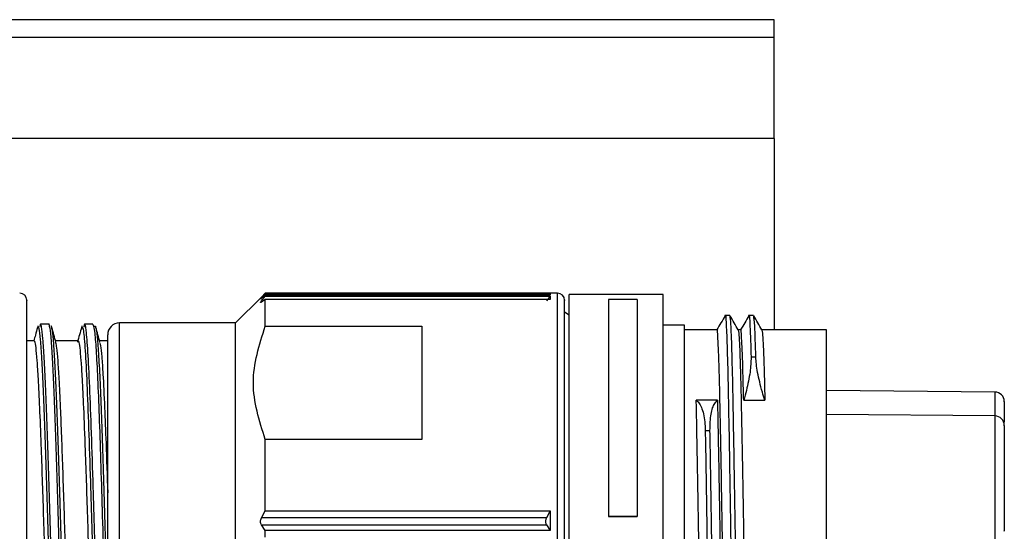
# Paper-space layout 'Overview _ A3 _ Page 2' of a CAD drawing. Units: millimetres. Extents: x 3 to 417, y 3 to 294.
# Drawn here: x 292 to 301, y 171 to 175 of the extents above; entities that cross this region are included whole.
import ezdxf

# ---------------------------------------------------------------- set-up
doc = ezdxf.new("R2010")
doc.units = ezdxf.units.MM

psp = doc.layouts.new('Overview _ A3 _ Page 2')

# ---------------------------------------------------------------- linework, layer by layer
at = {"color": 7, "linetype": 'Continuous', "lineweight": 25}
for p, q in [((298.7546, 174.8414), (283.1046, 174.8414)), ((298.7546, 174.6914), (298.7546, 174.8414)), ((298.7546, 173.8414), (298.7546, 174.6914)), ((298.7546, 173.8414), (284.6046, 173.8414)), ((298.7546, 173.8414), (298.7546, 172.2333)), ((294.4442, 172.5089), (294.2267, 172.2914)), ((294.4767, 172.5408), (294.4442, 172.5089)), ((294.4442, 172.5033), (294.4767, 172.5388)), ((294.4767, 172.5248), (294.4442, 172.4983)), ((294.4442, 172.4773), (294.4767, 172.5176)), ((294.4767, 172.4875), (294.4442, 172.4665)), ((294.4767, 172.5408), (294.4767, 172.5388)), ((296.8724, 172.5408), (294.4767, 172.5408)), ((294.4767, 172.5388), (296.8724, 172.5388)), ((294.4767, 172.5248), (294.4767, 172.5176)), ((296.8724, 172.5248), (294.4767, 172.5248)), ((294.4767, 172.5176), (296.8724, 172.5176)), ((294.4767, 172.265), (294.4767, 172.4875)), ((296.8724, 172.4875), (294.4767, 172.4875)), ((296.8724, 172.5176), (296.8399, 172.4773)), ((296.8724, 172.5414), (296.8718, 172.5408)), ((296.9324, 172.5414), (296.8724, 172.5414)), ((296.8724, 172.5414), (296.8724, 172.5408)), ((296.8724, 172.5388), (296.8724, 172.5248)), ((296.8724, 172.5176), (296.8724, 172.4875)), ((297.8204, 172.5314), (297.0324, 172.5314)), ((297.0324, 167.9514), (297.0324, 172.5314)), ((297.6014, 172.4875), (297.3624, 172.4875)), ((297.3624, 172.4875), (297.3624, 170.6646)), ((297.6014, 172.4875), (297.6014, 170.6646)), ((297.8204, 167.9514), (297.8204, 172.5314)), ((297.0324, 172.3574), (296.9921, 172.3806)), ((298.3823, 172.3528), (298.3425, 172.3528)), ((298.5815, 172.3528), (298.5417, 172.3528)), ((292.6573, 172.2813), (292.5872, 172.2813)), ((293.0272, 172.2813), (292.9575, 172.2813)), ((294.2267, 172.2914), (293.2524, 172.2914)), ((294.2267, 168.7833), (294.2267, 172.2914)), ((294.4767, 172.265), (295.7924, 172.265)), ((295.7924, 172.265), (295.7924, 171.3107)), ((297.9998, 172.2731), (297.8204, 172.2731)), ((297.9998, 168.7963), (297.9998, 172.2731)), ((298.2735, 172.2333), (297.9998, 172.2333)), ((298.4727, 172.2333), (298.4517, 172.2333)), ((299.1949, 172.2333), (298.6509, 172.2333)), ((299.1949, 168.2495), (299.1949, 172.2333)), ((292.5348, 172.1414), (292.4724, 172.1414)), ((292.9048, 172.1414), (292.713, 172.1414)), ((293.1524, 172.1414), (293.083, 172.1414)), ((298.6002, 172.0023), (298.5603, 172.0023)), ((300.6101, 171.7101), (299.1949, 171.7225)), ((298.2772, 171.6415), (298.0994, 171.6415)), ((298.4978, 171.6415), (298.6756, 171.6415)), ((300.6101, 171.5088), (299.1949, 171.5211)), ((298.1748, 171.3855), (298.2147, 171.3855)), ((294.4767, 170.7099), (294.4767, 171.3107)), ((295.7924, 171.3107), (294.4767, 171.3107)), ((294.4442, 170.6515), (294.4767, 170.7099)), ((294.4767, 170.7099), (296.8724, 170.7099)), ((296.8724, 170.7099), (296.8399, 170.6515)), ((296.8724, 170.7099), (296.8724, 170.5444)), ((297.3624, 170.6646), (297.6014, 170.6646)), ((297.3624, 170.6646), (297.3624, 170.664)), ((297.6014, 170.664), (297.3624, 170.664)), ((297.6014, 170.6646), (297.6014, 170.664)), ((296.8399, 170.6515), (294.4442, 170.6515)), ((294.4767, 170.5444), (294.4442, 170.5924)), ((294.4442, 170.5924), (296.8399, 170.5924)), ((296.8324, 170.6297), (296.8324, 170.6117)), ((296.8399, 170.5924), (296.8724, 170.5444)), ((294.4767, 170.4897), (294.4767, 170.5444)), ((296.8724, 170.5444), (294.4767, 170.5444))]:
    psp.add_line(p, q, dxfattribs=at)
at = {"color": 8, "linetype": 'Continuous', "lineweight": 25}
for p, q in [((298.7546, 174.6914), (283.4718, 174.6914)), ((296.9324, 168.6055), (296.9324, 172.5414)), ((293.2524, 168.1914), (293.2524, 172.2914)), ((300.6101, 171.7101), (300.6101, 171.5541)), ((300.6101, 171.5541), (300.6101, 171.5088)), ((300.6101, 171.5088), (300.6101, 170.4581))]:
    psp.add_line(p, q, dxfattribs=at)
at = {"color": 7, "linetype": 'Continuous', "lineweight": 25}
for centre, radius, start, end in [((292.4124, 172.4814), 0.06, 0, 90), ((296.9324, 172.4814), 0.06, 0, 90), ((293.2524, 172.1914), 0.1, 90, 180), ((300.6094, 171.6309), 0.0792, 0, 89.5), ((300.6094, 171.4296), 0.0792, 0, 89.5)]:
    psp.add_arc(centre, radius, start, end, dxfattribs=at)
for points, knots in [([(292.4724, 168.6482), (292.4724, 168.7494), (292.4724, 168.9578), (292.4724, 169.3399), (292.4724, 169.7691), (292.4724, 170.2282), (292.4724, 170.6874), (292.4724, 171.1192), (292.4724, 171.5004), (292.4724, 171.8249), (292.4724, 172.0947), (292.4724, 172.3094), (292.4724, 172.4402), (292.4724, 172.4963), (292.4724, 172.4805), (292.4724, 172.4801)], [0, 0, 0, 0, 0.077484, 0.15961, 0.24515, 0.332505, 0.41986, 0.5054, 0.587526, 0.66501, 0.742495, 0.82462, 0.91016, 0.997516, 1, 1, 1, 1]), ([(294.4442, 172.4983), (294.4419, 172.4964), (294.4374, 172.4928), (294.4353, 172.4922), (294.4373, 172.4955), (294.4419, 172.5006), (294.4442, 172.5033)], [0, 0, 0, 0, 0.2576078, 0.4993192, 0.7416439, 1, 1, 1, 1]), ([(294.4442, 172.4665), (294.4419, 172.4651), (294.4374, 172.4624), (294.4353, 172.4634), (294.4373, 172.4682), (294.4419, 172.4742), (294.4442, 172.4773)], [0, 0, 0, 0, 0.257608, 0.499319, 0.741644, 1, 1, 1, 1]), ([(296.9924, 168.6482), (296.9924, 168.7494), (296.9924, 168.9578), (296.9924, 169.3399), (296.9924, 169.7691), (296.9924, 170.2282), (296.9924, 170.6874), (296.9924, 171.1192), (296.9924, 171.5004), (296.9924, 171.8249), (296.9924, 172.0947), (296.9924, 172.3094), (296.9924, 172.4402), (296.9924, 172.4963), (296.9924, 172.4805), (296.9924, 172.4801)], [0, 0, 0, 0, 0.0774844, 0.15961, 0.24515, 0.3325052, 0.4198604, 0.5054004, 0.587526, 0.6650104, 0.7424948, 0.8246204, 0.9101604, 0.9975156, 1, 1, 1, 1]), ([(298.3418, 172.3521), (298.3302, 172.3322), (298.3074, 172.2926), (298.2845, 172.253), (298.2731, 172.2333)], [0, 0, 0, 0, 0.5028234, 1, 1, 1, 1]), ([(298.3425, 172.3513), (298.3426, 172.3518), (298.3453, 172.3754), (298.3508, 172.2903), (298.3595, 172.0875), (298.3676, 171.7416), (298.3757, 171.2986), (298.3844, 170.7819), (298.3925, 170.2288), (298.4006, 169.6765), (298.4093, 169.1627), (298.4174, 168.722), (298.4255, 168.3878), (298.4338, 168.1752), (298.4389, 168.1498), (298.4413, 168.138)], [0, 0, 0, 0, 0.001815, 0.085332, 0.170299, 0.253815, 0.337332, 0.422299, 0.505815, 0.589332, 0.674299, 0.757815, 0.841332, 0.926299, 1, 1, 1, 1]), ([(298.4521, 172.2326), (298.4406, 172.2525), (298.4176, 172.2924), (298.3946, 172.3322), (298.3831, 172.3521)], [0, 0, 0, 0, 0.499997, 1, 1, 1, 1]), ([(298.4827, 168.1354), (298.4825, 168.1335), (298.4796, 168.1054), (298.474, 168.185), (298.4653, 168.3829), (298.4572, 168.7233), (298.4491, 169.1624), (298.4404, 169.6766), (298.4323, 170.2288), (298.4242, 170.782), (298.4155, 171.2983), (298.4074, 171.7429), (298.3993, 172.0826), (298.3908, 172.3035), (298.3856, 172.3332), (298.3831, 172.3474)], [0, 0, 0, 0, 0.005978, 0.088831, 0.173124, 0.255978, 0.338831, 0.423124, 0.505978, 0.588831, 0.673124, 0.755978, 0.838831, 0.923124, 1, 1, 1, 1]), ([(298.5409, 172.3521), (298.5294, 172.3322), (298.5066, 172.2926), (298.4837, 172.253), (298.4723, 172.2333)], [0, 0, 0, 0, 0.5028234, 1, 1, 1, 1]), ([(298.5417, 172.3513), (298.5417, 172.3518), (298.5448, 172.3777), (298.5509, 172.2864), (298.5572, 172.0975), (298.5603, 172.0023)], [0, 0, 0, 0, 0.009752, 0.501142, 1, 1, 1, 1]), ([(298.6513, 172.2326), (298.6398, 172.2525), (298.6168, 172.2924), (298.5938, 172.3322), (298.5823, 172.3521)], [0, 0, 0, 0, 0.499997, 1, 1, 1, 1]), ([(298.6002, 172.0023), (298.597, 172.1038), (298.5909, 172.2988), (298.5851, 172.3313), (298.5823, 172.3468)], [0, 0, 0, 0, 0.520702, 1, 1, 1, 1]), ([(292.5614, 172.2529), (292.5558, 172.2318), (292.5458, 172.1946), (292.5358, 172.1574), (292.5315, 172.1414)], [0, 0, 0, 0, 0.568868, 1, 1, 1, 1]), ([(292.5682, 172.261), (292.5676, 172.2631), (292.5654, 172.2697), (292.5633, 172.2556), (292.5619, 172.2461)], [0, 0, 0, 0, 0.321979, 1, 1, 1, 1]), ([(292.5876, 172.2769), (292.5871, 172.2785), (292.5849, 172.2852), (292.5828, 172.271), (292.5812, 172.2603)], [0, 0, 0, 0, 0.24753, 1, 1, 1, 1]), ([(292.6632, 172.2603), (292.6611, 172.2742), (292.659, 172.2882), (292.6569, 172.2812), (292.6568, 172.2812)], [0, 0, 0, 0, 0.993708, 1, 1, 1, 1]), ([(292.6826, 172.2455), (292.6807, 172.2579), (292.6786, 172.2718), (292.6764, 172.2651), (292.6762, 172.2643)], [0, 0, 0, 0, 0.889417, 1, 1, 1, 1]), ([(292.717, 172.1263), (292.7113, 172.1475), (292.7, 172.1898), (292.6886, 172.2321), (292.6829, 172.2532)], [0, 0, 0, 0, 0.499892, 1, 1, 1, 1]), ([(292.9323, 172.256), (292.9266, 172.2348), (292.9151, 172.1923), (292.9037, 172.1498), (292.898, 172.1286)], [0, 0, 0, 0, 0.500087, 1, 1, 1, 1]), ([(292.9382, 172.2579), (292.9374, 172.2614), (292.9353, 172.271), (292.9332, 172.2533), (292.9319, 172.2422)], [0, 0, 0, 0, 0.375581, 1, 1, 1, 1]), ([(293.1424, 168.2174), (293.1398, 168.2148), (293.1322, 168.2073), (293.1196, 168.3363), (293.1048, 168.586), (293.0899, 168.9471), (293.0751, 169.3885), (293.0602, 169.8845), (293.0454, 170.4021), (293.0306, 170.9098), (293.0157, 171.3753), (293.0009, 171.7681), (292.9861, 172.0675), (292.9712, 172.2425), (292.9596, 172.3053), (292.9529, 172.2651), (292.9512, 172.2546)], [0, 0, 0, 0, 0.041208, 0.118898, 0.196514, 0.273963, 0.35203, 0.429492, 0.50702, 0.584705, 0.662317, 0.739764, 0.817295, 0.895242, 0.972685, 1, 1, 1, 1]), ([(293.0268, 172.2714), (293.028, 172.276), (293.0302, 172.2841), (293.0324, 172.268), (293.0333, 172.2612)], [0, 0, 0, 0, 0.574862, 1, 1, 1, 1]), ([(293.0462, 172.2596), (293.0471, 172.2624), (293.0492, 172.2692), (293.0513, 172.2546), (293.0526, 172.2462)], [0, 0, 0, 0, 0.419348, 1, 1, 1, 1]), ([(293.0867, 172.1274), (293.081, 172.1485), (293.0697, 172.1908), (293.0583, 172.2331), (293.0527, 172.2542)], [0, 0, 0, 0, 0.499907, 1, 1, 1, 1]), ([(294.4767, 171.3107), (294.4267, 171.4699), (294.3267, 171.788), (294.4267, 172.1061), (294.4767, 172.265)], [0, 0, 0, 0, 0.500545, 1, 1, 1, 1]), ([(298.3723, 168.2574), (298.3714, 168.2574), (298.3689, 168.2572), (298.3644, 168.3181), (298.359, 168.4337), (298.3535, 168.6037), (298.3486, 168.8089), (298.3423, 169.1169), (298.3356, 169.4806), (298.3287, 169.8892), (298.3236, 170.2235), (298.3184, 170.5613), (298.3129, 170.887), (298.3074, 171.1973), (298.302, 171.4777), (298.2969, 171.7255), (298.2916, 171.9288), (298.2861, 172.0869), (298.2806, 172.1876), (298.2764, 172.2349), (298.2741, 172.2283), (298.2735, 172.2265)], [0, 0, 0, 0, 0.026697, 0.08008, 0.135011, 0.187745, 0.24197, 0.289407, 0.385086, 0.438469, 0.493401, 0.546784, 0.601715, 0.655097, 0.710028, 0.763412, 0.818343, 0.871726, 0.926657, 0.980041, 1, 1, 1, 1]), ([(298.4521, 172.2296), (298.4536, 172.2243), (298.4568, 172.2128), (298.4621, 172.1271), (298.4676, 171.9886), (298.473, 171.8005), (298.4781, 171.5665), (298.4834, 171.2972), (298.4889, 170.9953), (298.4943, 170.6748), (298.4997, 170.3391), (298.5047, 170.0036), (298.5102, 169.6718), (298.5156, 169.3604), (298.5211, 169.0723), (298.526, 168.8286), (298.5323, 168.5631), (298.539, 168.3731), (298.5458, 168.2654), (298.5492, 168.2553), (298.5509, 168.2502)], [0, 0, 0, 0, 0.046688, 0.101609, 0.154983, 0.209905, 0.26328, 0.318202, 0.371576, 0.426498, 0.479873, 0.534795, 0.588169, 0.643091, 0.695817, 0.750033, 0.797461, 0.893124, 0.946499, 1, 1, 1, 1]), ([(298.4978, 171.6415), (298.4963, 171.7081), (298.4917, 171.909), (298.485, 172.1037), (298.4781, 172.2077), (298.4746, 172.2418), (298.4728, 172.2325), (298.4727, 172.2321)], [0, 0, 0, 0, 0.186917, 0.563931, 0.774284, 0.990737, 1, 1, 1, 1]), ([(298.6513, 172.2296), (298.6528, 172.2243), (298.656, 172.2128), (298.6613, 172.1272), (298.6668, 171.9882), (298.6716, 171.8219), (298.6745, 171.6927), (298.6756, 171.6415)], [0, 0, 0, 0, 0.189875, 0.413237, 0.630304, 0.853666, 1, 1, 1, 1]), ([(293.1524, 171.6121), (293.1524, 171.6914), (293.1524, 171.8545), (293.1524, 172.0343), (293.1524, 172.1614), (293.1524, 172.1811), (293.1524, 172.1911)], [0, 0, 0, 0, 0.233523, 0.480618, 0.737668, 1, 1, 1, 1]), ([(292.6651, 169.1), (292.6612, 169.2064), (292.654, 169.4008), (292.6434, 169.7234), (292.6335, 170.0373), (292.6236, 170.3607), (292.6137, 170.6775), (292.6037, 170.9849), (292.593, 171.2928), (292.5815, 171.5827), (292.5702, 171.8167), (292.5597, 171.9835), (292.5498, 172.0874), (292.5415, 172.1397), (292.5365, 172.1358), (292.5348, 172.1344)], [0, 0, 0, 0, 0.090918, 0.166025, 0.243309, 0.318416, 0.395701, 0.470807, 0.548092, 0.642788, 0.733707, 0.808813, 0.886098, 0.961204, 1, 1, 1, 1]), ([(292.8468, 168.9311), (292.8429, 169.0286), (292.8356, 169.2066), (292.8251, 169.5133), (292.8152, 169.818), (292.8052, 170.1384), (292.7953, 170.4585), (292.7853, 170.7754), (292.7756, 171.0712), (292.7658, 171.3434), (292.7554, 171.6005), (292.745, 171.8172), (292.7344, 171.982), (292.7252, 172.0854), (292.7193, 172.1118), (292.7167, 172.1232)], [0, 0, 0, 0, 0.091088, 0.166335, 0.243765, 0.319012, 0.396441, 0.471688, 0.549118, 0.621957, 0.69677, 0.787858, 0.863105, 0.940534, 1, 1, 1, 1]), ([(293.0828, 168.3582), (293.0802, 168.3699), (293.0742, 168.3964), (293.0649, 168.5001), (293.0549, 168.6556), (293.045, 168.856), (293.035, 169.0974), (293.0251, 169.3691), (293.0152, 169.6681), (293.0053, 169.9806), (292.9953, 170.3035), (292.9854, 170.6216), (292.9755, 170.9319), (292.9642, 171.2614), (292.9521, 171.5707), (292.9402, 171.8167), (292.9297, 171.9835), (292.9198, 172.0874), (292.9115, 172.1397), (292.9065, 172.1358), (292.9048, 172.1344)], [0, 0, 0, 0, 0.044735, 0.101324, 0.156319, 0.212908, 0.267903, 0.324492, 0.379487, 0.436076, 0.491071, 0.54766, 0.602655, 0.659244, 0.738443, 0.805015, 0.860009, 0.916599, 0.971593, 1, 1, 1, 1]), ([(293.0864, 172.1218), (293.0883, 172.1155), (293.0935, 172.0986), (293.1021, 172.0113), (293.1134, 171.849), (293.1254, 171.6043), (293.1388, 171.2668), (293.1476, 171.0061), (293.1524, 170.8633)], [0, 0, 0, 0, 0.087057, 0.235553, 0.388356, 0.602209, 0.781967, 1, 1, 1, 1]), ([(298.5603, 172.0023), (298.559, 171.9634), (298.5571, 171.9052), (298.5389, 171.8038), (298.5212, 171.7245), (298.5056, 171.6694), (298.4978, 171.6415)], [0, 0, 0, 0, 0.40804, 0.61023, 0.802872, 1, 1, 1, 1]), ([(298.6756, 171.6415), (298.6685, 171.6642), (298.6521, 171.7169), (298.6241, 171.8242), (298.6045, 171.9275), (298.6012, 171.9839), (298.6002, 172.0023)], [0, 0, 0, 0, 0.160607, 0.373837, 0.795382, 1, 1, 1, 1]), ([(298.1731, 168.2574), (298.1723, 168.2574), (298.1697, 168.2572), (298.1652, 168.3181), (298.1598, 168.4337), (298.1543, 168.6037), (298.1494, 168.8089), (298.1431, 169.1169), (298.1364, 169.4806), (298.1295, 169.8892), (298.1244, 170.2235), (298.1192, 170.5613), (298.1137, 170.8871), (298.1082, 171.1969), (298.1034, 171.4489), (298.1005, 171.5869), (298.0994, 171.6415)], [0, 0, 0, 0, 0.0357865, 0.1073437, 0.1809759, 0.2516642, 0.3243504, 0.3879363, 0.5161898, 0.5877481, 0.6613817, 0.7329388, 0.8065712, 0.8781283, 0.9517605, 1, 1, 1, 1]), ([(298.0994, 171.6415), (298.1064, 171.6351), (298.1229, 171.6201), (298.1508, 171.5687), (298.1705, 171.4887), (298.1737, 171.4109), (298.1748, 171.3855)], [0, 0, 0, 0, 0.1606073, 0.3738369, 0.7953821, 1, 1, 1, 1]), ([(298.2147, 171.3855), (298.216, 171.4349), (298.2179, 171.5089), (298.2361, 171.5771), (298.2538, 171.6173), (298.2694, 171.6334), (298.2772, 171.6415)], [0, 0, 0, 0, 0.40804, 0.61023, 0.802872, 1, 1, 1, 1]), ([(298.2772, 171.6415), (298.2787, 171.5688), (298.2833, 171.3492), (298.29, 170.9797), (298.2969, 170.5705), (298.302, 170.2356), (298.3072, 169.8982), (298.3127, 169.5735), (298.3182, 169.2649), (298.323, 169.0165), (298.3274, 168.8041), (298.3331, 168.5631), (298.3398, 168.3731), (298.3466, 168.2654), (298.35, 168.2553), (298.3517, 168.2502)], [0, 0, 0, 0, 0.062908, 0.189794, 0.26059, 0.333438, 0.404233, 0.47708, 0.547875, 0.620722, 0.668447, 0.731355, 0.858241, 0.929037, 1, 1, 1, 1]), ([(300.6886, 171.6285), (300.6886, 171.6292), (300.6886, 171.6316), (300.6886, 171.6127), (300.6886, 171.5699), (300.6886, 171.5155), (300.6886, 171.4713), (300.6886, 171.4572)], [0, 0, 0, 0, 0.090909, 0.331974, 0.597635, 0.871472, 1, 1, 1, 1]), ([(300.6886, 171.4272), (300.6886, 171.4278), (300.6886, 171.4303), (300.6886, 171.4112), (300.6886, 171.3691), (300.6886, 171.3002), (300.6886, 171.2125), (300.6886, 171.1152), (300.6886, 171.0153), (300.6886, 170.8967), (300.6886, 170.7711), (300.6886, 170.6983), (300.6886, 170.6662)], [0, 0, 0, 0, 0.034965, 0.127682, 0.229859, 0.335181, 0.440503, 0.542681, 0.6353, 0.728017, 0.879914, 1, 1, 1, 1]), ([(298.1748, 171.3855), (298.178, 171.2037), (298.1843, 170.8428), (298.193, 170.2464), (298.2014, 169.6768), (298.2101, 169.1626), (298.2182, 168.722), (298.2263, 168.3878), (298.2346, 168.1752), (298.2397, 168.1498), (298.2421, 168.138)], [0, 0, 0, 0, 0.137498, 0.272938, 0.395811, 0.520817, 0.643689, 0.766562, 0.891568, 1, 1, 1, 1]), ([(298.2835, 168.1354), (298.2833, 168.1335), (298.2804, 168.1054), (298.2748, 168.185), (298.2661, 168.3829), (298.258, 168.7233), (298.2499, 169.1623), (298.2412, 169.6769), (298.2329, 170.2464), (298.2241, 170.8428), (298.2178, 171.2037), (298.2147, 171.3855)], [0, 0, 0, 0, 0.008663, 0.128737, 0.250896, 0.370971, 0.491045, 0.613204, 0.733278, 0.865633, 1, 1, 1, 1]), ([(300.6886, 170.6662), (300.6886, 170.6369), (300.6886, 170.5767), (300.6886, 170.5368), (300.6886, 170.5418), (300.6886, 170.5432)], [0, 0, 0, 0, 0.4036349, 0.8292846, 1, 1, 1, 1]), ([(294.4442, 170.5924), (294.4419, 170.5966), (294.4374, 170.6047), (294.4353, 170.6205), (294.4373, 170.6369), (294.4419, 170.6465), (294.4442, 170.6515)], [0, 0, 0, 0, 0.257608, 0.499319, 0.741644, 1, 1, 1, 1]), ([(296.8399, 170.6515), (296.8382, 170.648), (296.8348, 170.6412), (296.8332, 170.6335), (296.8324, 170.6297)], [0, 0, 0, 0, 0.513637, 1, 1, 1, 1]), ([(296.8324, 170.6117), (296.8332, 170.6082), (296.8348, 170.601), (296.8382, 170.5953), (296.8399, 170.5924)], [0, 0, 0, 0, 0.486363, 1, 1, 1, 1])]:
    psp.add_open_spline(points, degree=3, knots=knots, dxfattribs=at)
at = {"color": 8, "linetype": 'Continuous', "lineweight": 25}
for points, knots in [([(292.6996, 168.9967), (292.6959, 169.1016), (292.6885, 169.3115), (292.6774, 169.6712), (292.6662, 170.0481), (292.6551, 170.4327), (292.644, 170.8102), (292.6329, 171.1676), (292.6218, 171.492), (292.6107, 171.7717), (292.5995, 171.9975), (292.5884, 172.1587), (292.578, 172.2532), (292.5713, 172.2586), (292.5682, 172.261)], [0, 0, 0, 0, 0.0846341, 0.1692673, 0.2539017, 0.3385367, 0.4231702, 0.5078036, 0.5924386, 0.6770731, 0.7617063, 0.8463403, 0.9309755, 1, 1, 1, 1]), ([(292.7193, 168.9765), (292.7156, 169.0817), (292.7082, 169.2921), (292.6971, 169.6533), (292.686, 170.0323), (292.6749, 170.4194), (292.6638, 170.8003), (292.6527, 171.1608), (292.6415, 171.4891), (292.6304, 171.7725), (292.6193, 172.0023), (292.6082, 172.1674), (292.5976, 172.2663), (292.5908, 172.2735), (292.5876, 172.2769)], [0, 0, 0, 0, 0.084449, 0.168742, 0.253038, 0.33754, 0.421643, 0.506225, 0.590288, 0.674846, 0.75901, 0.843443, 0.927821, 1, 1, 1, 1]), ([(292.7906, 168.9244), (292.7868, 169.0273), (292.7794, 169.233), (292.7683, 169.5903), (292.7571, 169.9674), (292.746, 170.3553), (292.7349, 170.7388), (292.7237, 171.1046), (292.7126, 171.4396), (292.7014, 171.7315), (292.6903, 171.9713), (292.6792, 172.145), (292.6701, 172.2434), (292.6648, 172.2564), (292.6632, 172.2603)], [0, 0, 0, 0, 0.087495, 0.17499, 0.262487, 0.349983, 0.437478, 0.524974, 0.612471, 0.699967, 0.787462, 0.874959, 0.962455, 1, 1, 1, 1]), ([(292.8107, 168.9122), (292.807, 169.0135), (292.7996, 169.2157), (292.7884, 169.5687), (292.7773, 169.9419), (292.7661, 170.3274), (292.755, 170.7089), (292.7438, 171.0742), (292.7327, 171.4095), (292.7215, 171.7028), (292.7104, 171.9449), (292.6992, 172.1219), (292.69, 172.2251), (292.6844, 172.2404), (292.6826, 172.2455)], [0, 0, 0, 0, 0.087125, 0.173923, 0.261172, 0.347904, 0.435135, 0.521932, 0.609054, 0.696053, 0.782971, 0.870168, 0.956908, 1, 1, 1, 1]), ([(293.1167, 168.2408), (293.1154, 168.2421), (293.1091, 168.2484), (293.0979, 168.3861), (293.0831, 168.6472), (293.0684, 169.0173), (293.0537, 169.4611), (293.0389, 169.9543), (293.0242, 170.4652), (293.0095, 170.9622), (292.9948, 171.414), (292.98, 171.7936), (292.9653, 172.073), (292.9514, 172.2416), (292.9423, 172.2528), (292.9382, 172.2579)], [0, 0, 0, 0, 0.022987, 0.10552, 0.188053, 0.270586, 0.353118, 0.435651, 0.518184, 0.600716, 0.683249, 0.765781, 0.848313, 0.930845, 1, 1, 1, 1]), ([(293.0333, 172.2612), (293.0366, 172.2462), (293.0442, 172.2121), (293.056, 172.0484), (293.0687, 171.7985), (293.0815, 171.4731), (293.0942, 171.091), (293.1069, 170.6688), (293.1197, 170.2268), (293.1324, 169.7856), (293.1451, 169.3655), (293.1579, 168.9864), (293.1706, 168.6655), (293.1834, 168.4199), (293.1961, 168.2526), (293.2047, 168.22), (293.2089, 168.2037)], [0, 0, 0, 0, 0.056693, 0.129385, 0.201941, 0.27435, 0.347065, 0.419527, 0.492019, 0.564719, 0.637103, 0.709699, 0.78237, 0.854721, 0.927383, 1, 1, 1, 1]), ([(293.0526, 172.2462), (293.0552, 172.2364), (293.0616, 172.2123), (293.0718, 172.0872), (293.0833, 171.888), (293.0947, 171.6234), (293.1062, 171.3073), (293.1177, 170.9506), (293.1291, 170.567), (293.1406, 170.1712), (293.1521, 169.7778), (293.1636, 169.4029), (293.175, 169.0559), (293.1827, 168.8644), (293.1865, 168.7687)], [0, 0, 0, 0, 0.057988, 0.143624, 0.229262, 0.314901, 0.400537, 0.486174, 0.571812, 0.65745, 0.743087, 0.828724, 0.914362, 1, 1, 1, 1])]:
    psp.add_open_spline(points, degree=3, knots=knots, dxfattribs=at)
at = {"color": 7, "linetype": 'Continuous', "lineweight": 25}
for points in [[(295.7924, 172.265), (295.7924, 172.1411), (295.7924, 171.8933), (295.7924, 171.5049), (295.7924, 171.3107)], [(293.1524, 170.4489), (293.1524, 170.6662), (293.1524, 171.1008), (293.1524, 171.4417), (293.1524, 171.6121)]]:
    psp.add_open_spline(points, degree=3, dxfattribs=at)

doc.saveas('drawing.dxf')
